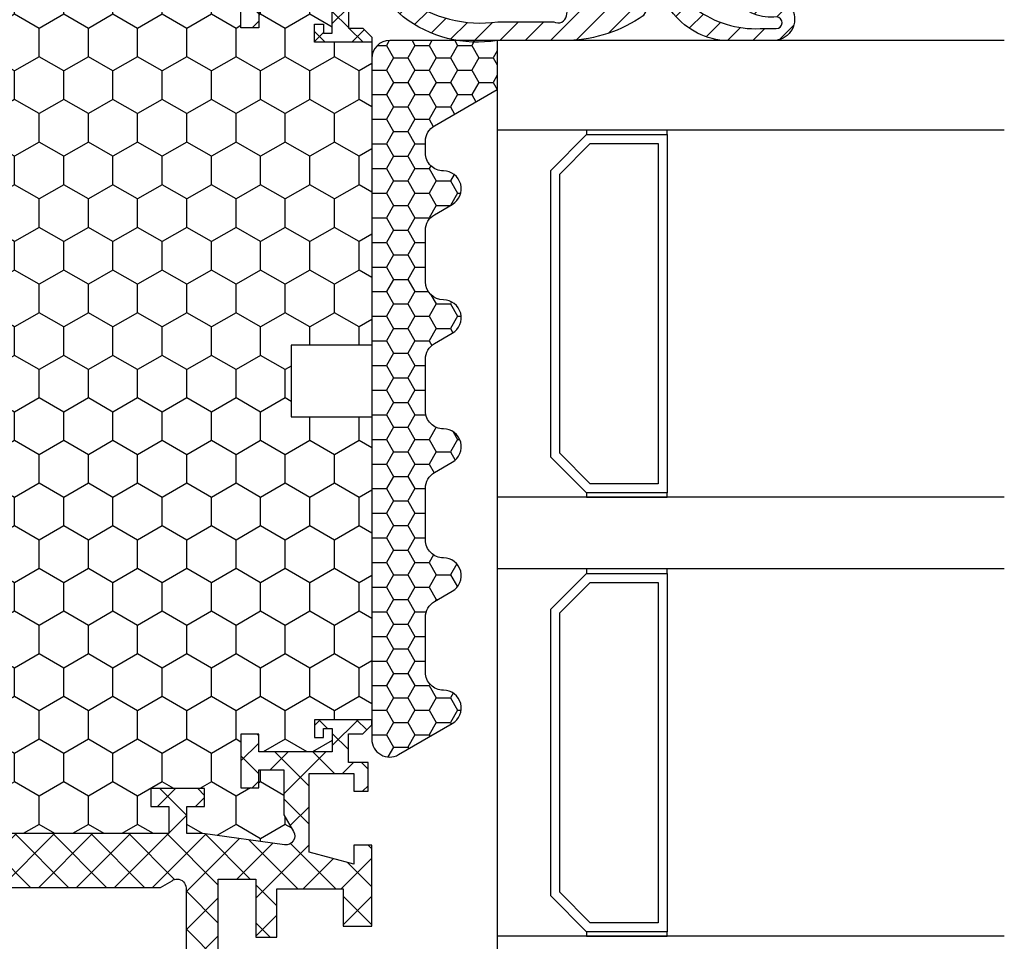
# Model space of a CAD drawing. Extents: x 0 to 3220, y -6496 to 594.
# Drawn here: x 311 to 366, y -1585 to -1534 of the extents above; entities that cross this region are included whole.
import ezdxf
from ezdxf.enums import TextEntityAlignment as Align

# ---------------------------------------------------------------- set-up
doc = ezdxf.new("R2010")
doc.units = 0
doc.layers.get('0').update_dxf_attribs({"linetype": 'CONTINUOUS'})
for name, color, linetype in [('a4pursom1', 7, 'CONTINUOUS'), ('A4PURSOM2', 3, 'CONTINUOUS'), ('LAYER01', 7, 'CONTINUOUS'), ('Profiilinumerot', 7, 'CONTINUOUS'), ('Täyttö katkot', 2, 'CONTINUOUS'), ('Täyttö tiivisteet', 3, 'CONTINUOUS')]:
    doc.layers.add(name, color=color, linetype=linetype)
doc.styles.add('Profiilinumerot', font='arial.ttf', dxfattribs={"height": 2.5})
pattern_1 = [(45, (0, 0), (-1.060660171779821, 1.060660171779821), []), (135, (0, 0), (-1.060660171779821, -1.060660171779821), [])]

# ---------------------------------------------------------------- blocks, each defined once
blk = doc.blocks.new('JT90BLOCK1')
at = {"layer": 'Täyttö katkot'}
h = blk.add_hatch(dxfattribs=at)
h.set_pattern_fill('_USER', color=2, scale=1.5, angle=45, style=0, double=1, pattern_type=0)
h.set_pattern_definition(pattern_1)
edge = h.paths.add_edge_path()
edge.add_line((11.03730141831147, 15.54517709580659), (11.03730141831147, 14.54517709580625))
edge.add_line((11.03730141831147, 14.54517709580625), (9.522432528716308, 14.54517709580625))
edge.add_line((9.522432528716308, 14.54517709580625), (9.522432528716308, 24.7069178985588))
edge.add_line((9.522432528716308, 24.7069178985588), (11.03730141831147, 24.7069178985588))
edge.add_line((11.03730141831147, 24.7069178985588), (11.03730141831147, 23.70691789855857))
edge.add_line((11.03730141831147, 23.70691789855857), (12.03730141831102, 23.70691789855857))
edge.add_line((12.03730141831102, 23.70691789855857), (12.03730141831102, 26.70691789855778))
edge.add_line((12.03730141831102, 26.70691789855778), (11.03730141831147, 26.70691789855778))
edge.add_line((11.03730141831147, 26.70691789855778), (11.03730141831147, 25.70691789855834))
edge.add_line((11.03730141831147, 25.70691789855834), (9.522432528716308, 25.70691789855834))
edge.add_line((9.522432528716308, 25.70691789855834), (9.522432528716308, 26.61137610056198))
edge.add_line((9.522432528716308, 26.61137610056198), (8.902751027657587, 31.17806118103704))
edge.add_arc((9.398210280341559, 31.24529308514394), 0.4999999999999998, 59.999999999998124, 187.7276156681054, ccw=False)
edge.add_line((9.648210280341573, 31.67830578703615), (10.57675919169196, 31.14220782311224))
edge.add_line((10.57675919169196, 31.14220782311224), (13.085840352069, 31.14220782311224))
edge.add_line((13.085840352069, 31.14220782311224), (13.085840352069, 29.74042436443085))
edge.add_line((13.085840352069, 29.74042436443085), (12.08584035206877, 29.74042436443085))
edge.add_line((12.08584035206877, 29.74042436443085), (12.08584035206877, 28.74042436443051))
edge.add_line((12.08584035206877, 28.74042436443051), (15.08584035206877, 28.74042436443051))
edge.add_line((15.08584035206877, 28.74042436443051), (15.08584035206877, 29.74042436443085))
edge.add_line((15.08584035206877, 29.74042436443085), (14.08584035206877, 29.74042436443085))
edge.add_line((14.08584035206877, 29.74042436443085), (14.08584035206763, 33.84242094840795))
edge.add_line((14.08584035206763, 33.84242094840795), (15.38584035206804, 33.84242094840943))
edge.add_line((15.38584035206804, 33.84242094840943), (15.38584035206804, 33.34242094840943))
edge.add_line((15.38584035206804, 33.34242094840943), (14.88584035206736, 33.34242094840943))
edge.add_line((14.88584035206736, 33.34242094840943), (14.88584035206736, 32.84242094840977))
edge.add_line((14.88584035206736, 32.84242094840977), (15.88584035206782, 32.84242094840977))
edge.add_line((15.88584035206782, 32.84242094840977), (15.88584035206782, 36.04529325402677))
edge.add_line((15.88584035206782, 36.04529325402677), (15.60299763959301, 36.04529325402677))
edge.add_line((15.60299763959301, 36.04529325402677), (15.10041302213153, 35.54270863656791))
edge.add_line((15.10041302213153, 35.54270863656791), (15.1004130221297, 34.74506093759027))
edge.add_line((15.1004130221297, 34.74506093759027), (13.50041302213072, 34.74506093759163))
edge.add_line((13.50041302213072, 34.74506093759163), (13.50041302213072, 35.84529325402809))
edge.add_line((13.50041302213072, 35.84529325402809), (11.88584035206827, 35.84529325402809))
edge.add_line((11.88584035206827, 35.84529325402809), (11.88584035206827, 35.04529325402814))
edge.add_line((11.88584035206827, 35.04529325402814), (12.8858403520685, 35.04529325402814))
edge.add_line((12.8858403520685, 35.04529325402814), (12.8858403520685, 32.54529325402598))
edge.add_line((12.8858403520685, 32.54529325402598), (8.495068258576339, 32.54529325402598))
edge.add_line((8.495068258576339, 32.54529325402598), (7.82519527750037, 35.04529325402552))
edge.add_line((7.82519527750037, 35.04529325402552), (8.885840352067135, 35.04529325402552))
edge.add_line((8.885840352067135, 35.04529325402552), (8.885840352068918, 36.04529325402577))
edge.add_line((8.885840352068918, 36.04529325402577), (4.350413022130624, 36.04529325402662))
edge.add_line((4.350413022130624, 36.04529325402662), (4.350413022130624, 34.44529325402607))
edge.add_line((4.350413022130624, 34.44529325402607), (6.450413022130206, 34.44529325402592))
edge.add_line((6.450413022130206, 34.44529325402592), (6.450413022130967, 30.74529325402702))
edge.add_line((6.450413022130967, 30.74529325402702), (3.741675697315372, 30.74529325402371))
edge.add_line((3.741675697315372, 30.74529325402371), (3.74167569731992, 29.56877782557459))
edge.add_line((3.74167569731992, 29.56877782557459), (6.985427329936101, 29.56877794663626))
edge.add_line((6.985427329936101, 29.56877794663626), (6.985427329936101, 27.47017709580655))
edge.add_line((6.985427329936101, 27.47017709580655), (1.967040284946506, 27.47017709580655))
edge.add_line((1.967040284946506, 27.47017709580655), (0.3307326484807618, 28.0903541916133))
edge.add_line((0.3307326484807618, 28.0903541916133), (0, 28.0903541916133))
edge.add_line((0, 28.0903541916133), (0, 26.57017706449676))
edge.add_line((0, 26.57017706449676), (0.3400509662635613, 24.58144228217327))
edge.add_line((0.3400509662635613, 24.58144228217327), (0.6369678553774065, 24.58144228217327))
edge.add_line((0.6369678553774065, 24.58144228217327), (2.522734405267556, 25.67017706741569))
edge.add_line((2.522734405267556, 25.67017706741569), (6.485427329935419, 25.67017706741592))
edge.add_arc((6.485427329935419, 25.17017706741592), 0.5, 360, 450, ccw=False)
edge.add_arc((6.485427329935291, 25.17017706741479), 0.5000000000001279, 325.6067348580523, 360.0000000001299, ccw=False)
edge.add_line((6.898017280874001, 24.88774206182143), (6.522432528716308, 24.23721018853553))
edge.add_line((6.522432528716308, 24.23721018853553), (6.522432528716308, 3.853144003077659))
edge.add_line((6.522432528716308, 3.853144003077659), (6.898017280874001, 3.20261212979176))
edge.add_arc((6.485427329935348, 2.920177124198418), 0.5000000000000712, 359.9999999998681, 394.39326514194977, ccw=False)
edge.add_arc((6.485427329935419, 2.920177124197266), 0.5, 270, 360.00000000000006, ccw=False)
edge.add_line((6.485427329935419, 2.420177124197266), (2.522734405267556, 2.420177124197494))
edge.add_line((2.522734405267556, 2.420177124197494), (0.6369678553774065, 3.508911909439917))
edge.add_line((0.6369678553774065, 3.508911909439917), (0.3400509662635613, 3.508911909439917))
edge.add_line((0.3400509662635613, 3.508911909439917), (0, 1.520177127116426))
edge.add_line((0, 1.520177127116426), (0, -1.13686837721616e-13))
edge.add_line((0, -1.13686837721616e-13), (0.3307326484807618, -1.13686837721616e-13))
edge.add_line((0.3307326484807618, -1.13686837721616e-13), (1.967040284946506, 0.620177095806639))
edge.add_line((1.967040284946506, 0.620177095806639), (6.985427329936101, 0.620177095806639))
edge.add_line((6.985427329936101, 0.620177095806639), (6.985427329936101, -1.478423755023073))
edge.add_line((6.985427329936101, -1.478423755023073), (3.74167569731992, -1.478423633961406))
edge.add_line((3.74167569731992, -1.478423633961406), (3.741675697315372, -2.65493906241052))
edge.add_line((3.741675697315372, -2.65493906241052), (6.450413022130967, -2.654939062413832))
edge.add_line((6.450413022130967, -2.654939062413832), (6.450413022130206, -6.354939062412734))
edge.add_line((6.450413022130206, -6.354939062412734), (4.350413022130624, -6.354939062412882))
edge.add_line((4.350413022130624, -6.354939062412882), (4.350413022130624, -7.954939062413432))
edge.add_line((4.350413022130624, -7.954939062413432), (8.885840352068918, -7.954939062412586))
edge.add_line((8.885840352068918, -7.954939062412586), (8.885840352067135, -6.954939062412336))
edge.add_line((8.885840352067135, -6.954939062412336), (7.82519527750037, -6.954939062412336))
edge.add_line((7.82519527750037, -6.954939062412336), (8.495068258576339, -4.454939062412791))
edge.add_line((8.495068258576339, -4.454939062412791), (12.8858403520685, -4.454939062412791))
edge.add_line((12.8858403520685, -4.454939062412791), (12.8858403520685, -6.954939062414951))
edge.add_line((12.8858403520685, -6.954939062414951), (11.88584035206827, -6.954939062414951))
edge.add_line((11.88584035206827, -6.954939062414951), (11.88584035206827, -7.754939062414905))
edge.add_line((11.88584035206827, -7.754939062414905), (13.50041302213072, -7.754939062414905))
edge.add_line((13.50041302213072, -7.754939062414905), (13.50041302213072, -6.654706745978444))
edge.add_line((13.50041302213072, -6.654706745978444), (15.1004130221297, -6.65470674597708))
edge.add_line((15.1004130221297, -6.65470674597708), (15.10041302213153, -7.452354444954722))
edge.add_line((15.10041302213153, -7.452354444954722), (15.60299763959301, -7.954939062413587))
edge.add_line((15.60299763959301, -7.954939062413587), (15.88584035206782, -7.954939062413587))
edge.add_line((15.88584035206782, -7.954939062413587), (15.88584035206782, -4.75206675679658))
edge.add_line((15.88584035206782, -4.75206675679658), (14.88584035206736, -4.75206675679658))
edge.add_line((14.88584035206736, -4.75206675679658), (14.88584035206736, -5.252066756796239))
edge.add_line((14.88584035206736, -5.252066756796239), (15.38584035206804, -5.252066756796239))
edge.add_line((15.38584035206804, -5.252066756796239), (15.38584035206804, -5.752066756796239))
edge.add_line((15.38584035206804, -5.752066756796239), (14.08584035206763, -5.752066756794761))
edge.add_line((14.08584035206763, -5.752066756794761), (14.08584035206877, -1.650070172817664))
edge.add_line((14.08584035206877, -1.650070172817664), (15.08584035206877, -1.650070172817664))
edge.add_line((15.08584035206877, -1.650070172817664), (15.08584035206877, -0.6500701728173226))
edge.add_line((15.08584035206877, -0.6500701728173226), (12.08584035206877, -0.6500701728173226))
edge.add_line((12.08584035206877, -0.6500701728173226), (12.08584035206877, -1.650070172817664))
edge.add_line((12.08584035206877, -1.650070172817664), (13.085840352069, -1.650070172817664))
edge.add_line((13.085840352069, -1.650070172817664), (13.085840352069, -3.051853631499057))
edge.add_line((13.085840352069, -3.051853631499057), (10.57675919169196, -3.051853631499057))
edge.add_line((10.57675919169196, -3.051853631499057), (9.648210280341573, -3.587951595422851))
edge.add_arc((9.398210280341559, -3.15493889353064), 0.5, 172.2723843318947, 300.0000000000019, ccw=False)
edge.add_line((8.902751027657587, -3.087706989423737), (9.522432528716308, 1.478978091051204))
edge.add_line((9.522432528716308, 1.478978091051204), (9.522432528716308, 2.383436293054842))
edge.add_line((9.522432528716308, 2.383436293054842), (11.03730141831147, 2.383436293054842))
edge.add_line((11.03730141831147, 2.383436293054842), (11.03730141831147, 1.383436293055411))
edge.add_line((11.03730141831147, 1.383436293055411), (12.03730141831102, 1.383436293055411))
edge.add_line((12.03730141831102, 1.383436293055411), (12.03730141831102, 4.383436293054615))
edge.add_line((12.03730141831102, 4.383436293054615), (11.03730141831147, 4.383436293054615))
edge.add_line((11.03730141831147, 4.383436293054615), (11.03730141831147, 3.383436293054388))
edge.add_line((11.03730141831147, 3.383436293054388), (9.522432528716308, 3.383436293054388))
edge.add_line((9.522432528716308, 3.383436293054388), (9.522432528716308, 13.54517709580693))
edge.add_line((9.522432528716308, 13.54517709580693), (11.03730141831147, 13.54517709580693))
edge.add_line((11.03730141831147, 13.54517709580693), (11.03730141831147, 12.54517709580659))
edge.add_line((11.03730141831147, 12.54517709580659), (12.03730141831102, 12.54517709580659))
edge.add_line((12.03730141831102, 12.54517709580659), (12.03730141831102, 15.54517709580659))
edge.add_line((12.03730141831102, 15.54517709580659), (11.03730141831147, 15.54517709580659))
h = blk.add_hatch(dxfattribs=at)
h.set_pattern_fill('HONEY', color=2, scale=0.5, style=0, double=1)
h.set_pattern_definition([(0, (0, 0), (2.38125, 1.3748153225), [1.5875, -3.175]), (120, (0, 0), (-2.381249994797095, 1.374815331511695), [1.5875, -3.174999999999999]), (59.99999999999999, (0, 0), (5.202904551637744e-09, 2.749630654011694), [-3.175, 1.5875])])
edge = h.paths.add_edge_path()
edge.add_line((60.07756747128337, 24.7069178985588), (58.56269858168821, 24.7069178985588))
edge.add_line((58.56269858168821, 24.7069178985588), (58.56269858168821, 23.70691789855857))
edge.add_line((58.56269858168821, 23.70691789855857), (57.56269858168866, 23.70691789855857))
edge.add_line((57.56269858168866, 23.70691789855857), (57.56269858168866, 26.70691789855778))
edge.add_line((57.56269858168866, 26.70691789855778), (58.56269858168821, 26.70691789855778))
edge.add_line((58.56269858168821, 26.70691789855778), (58.56269858168821, 25.70691789855834))
edge.add_line((58.56269858168821, 25.70691789855834), (60.07756747128337, 25.70691789855834))
edge.add_line((60.07756747128337, 25.70691789855834), (60.07756747128337, 26.61137610056198))
edge.add_line((60.07756747128337, 26.61137610056198), (60.6972489723421, 31.1780611810371))
edge.add_arc((60.20178971965812, 31.24529308514393), 0.5000000000000043, 352.2723843319028, 480.0000000000009)
edge.add_line((59.95178971965811, 31.67830578703615), (59.02324080830772, 31.14220782311224))
edge.add_line((59.02324080830772, 31.14220782311224), (56.51415964793068, 31.14220782311224))
edge.add_line((56.51415964793068, 31.14220782311224), (56.51415964793068, 29.74042436443085))
edge.add_line((56.51415964793068, 29.74042436443085), (57.51415964793091, 29.74042436443085))
edge.add_line((57.51415964793091, 29.74042436443085), (57.51415964793091, 28.74042436443051))
edge.add_line((57.51415964793091, 28.74042436443051), (54.51415964793091, 28.74042436443051))
edge.add_line((54.51415964793091, 28.74042436443051), (54.51415964793091, 29.74042436443085))
edge.add_line((54.51415964793091, 29.74042436443085), (55.51415964793091, 29.74042436443085))
edge.add_line((55.51415964793091, 29.74042436443085), (55.51415964793205, 33.84242094840795))
edge.add_line((55.51415964793205, 33.84242094840795), (54.21415964793164, 33.84242094840943))
edge.add_line((54.21415964793164, 33.84242094840943), (54.21415964793164, 33.34242094840943))
edge.add_line((54.21415964793164, 33.34242094840943), (54.71415964793232, 33.34242094840943))
edge.add_line((54.71415964793232, 33.34242094840943), (54.71415964793232, 32.84242094840977))
edge.add_line((54.71415964793232, 32.84242094840977), (53.71415964793187, 32.84242094840977))
edge.add_line((53.71415964793187, 32.84242094840977), (53.71415964793187, 36.04529325402735))
edge.add_line((53.71415964793187, 36.04529325402735), (36.79958697786947, 36.04529325402711))
edge.add_line((36.79958697786947, 36.04529325402711), (36.79958697786947, 35.54529325402724))
edge.add_line((36.79958697786947, 35.54529325402724), (36.79958697786947, 31.54529325402708))
edge.add_line((36.79958697786947, 31.54529325402708), (36.29958697786932, 31.54529325402712))
edge.add_line((36.29958697786932, 31.54529325402712), (33.29958697787045, 31.54529325402735))
edge.add_line((33.29958697787045, 31.54529325402735), (32.79958697787034, 31.54529325402739))
edge.add_line((32.79958697787034, 31.54529325402739), (32.7995869778706, 35.54529325402697))
edge.add_line((32.7995869778706, 35.54529325402697), (32.79958697787064, 36.04529325402689))
edge.add_line((32.79958697787064, 36.04529325402689), (15.88584035206782, 36.04529325402689))
edge.add_line((15.88584035206782, 36.04529325402689), (15.88584035206782, 32.84242094840988))
edge.add_line((15.88584035206782, 32.84242094840988), (14.88584035206736, 32.84242094840988))
edge.add_line((14.88584035206736, 32.84242094840988), (14.88584035206736, 33.34242094840954))
edge.add_line((14.88584035206736, 33.34242094840954), (15.38584035206804, 33.34242094840954))
edge.add_line((15.38584035206804, 33.34242094840954), (15.38584035206804, 33.84242094840954))
edge.add_line((15.38584035206804, 33.84242094840954), (14.08584035206764, 33.84242094840806))
edge.add_line((14.08584035206764, 33.84242094840806), (14.08584035206877, 29.74042436443096))
edge.add_line((14.08584035206877, 29.74042436443096), (15.08584035206877, 29.74042436443096))
edge.add_line((15.08584035206877, 29.74042436443096), (15.08584035206877, 28.74042436443062))
edge.add_line((15.08584035206877, 28.74042436443062), (12.08584035206877, 28.74042436443062))
edge.add_line((12.08584035206877, 28.74042436443062), (12.08584035206877, 29.74042436443096))
edge.add_line((12.08584035206877, 29.74042436443096), (13.085840352069, 29.74042436443096))
edge.add_line((13.085840352069, 29.74042436443096), (13.085840352069, 31.14220782311236))
edge.add_line((13.085840352069, 31.14220782311236), (10.57675919169196, 31.14220782311236))
edge.add_line((10.57675919169196, 31.14220782311236), (9.64821028034157, 31.67830578703627))
edge.add_arc((9.398210280341562, 31.24529308514405), 0.4999999999999984, 59.99999999999896, 187.7276156680977)
edge.add_line((8.902751027657583, 31.17806118103722), (9.522432528716312, 26.61137610056211))
edge.add_line((9.522432528716312, 26.61137610056211), (9.522432528716315, 25.70691789855846))
edge.add_line((9.522432528716315, 25.70691789855846), (11.03730141831147, 25.70691789855846))
edge.add_line((11.03730141831147, 25.70691789855846), (11.03730141831147, 26.70691789855789))
edge.add_line((11.03730141831147, 26.70691789855789), (12.03730141831102, 26.70691789855789))
edge.add_line((12.03730141831102, 26.70691789855789), (12.03730141831102, 23.70691789855869))
edge.add_line((12.03730141831102, 23.70691789855869), (11.03730141831147, 23.70691789855869))
edge.add_line((11.03730141831147, 23.70691789855869), (11.03730141831147, 24.70691789855891))
edge.add_line((11.03730141831147, 24.70691789855891), (9.522432528716308, 24.70691789855891))
edge.add_line((9.522432528716308, 24.70691789855891), (9.522432528716308, 14.54517709580637))
edge.add_line((9.522432528716308, 14.54517709580637), (11.03730141831148, 14.54517709580637))
edge.add_line((11.03730141831148, 14.54517709580637), (11.03730141831147, 15.54517709580671))
edge.add_line((11.03730141831147, 15.54517709580671), (12.03730141831101, 15.54517709580671))
edge.add_line((12.03730141831101, 15.54517709580671), (12.03730141831101, 12.54517709580671))
edge.add_line((12.03730141831101, 12.54517709580671), (11.03730141831147, 12.54517709580671))
edge.add_line((11.03730141831147, 12.54517709580671), (11.03730141831147, 13.54517709580705))
edge.add_line((11.03730141831147, 13.54517709580705), (9.522432528716308, 13.54517709580705))
edge.add_line((9.522432528716308, 13.54517709580705), (9.522432528716308, 3.383436293054499))
edge.add_line((9.522432528716308, 3.383436293054499), (11.03730141831147, 3.383436293054501))
edge.add_line((11.03730141831147, 3.383436293054501), (11.03730141831147, 4.383436293054727))
edge.add_line((11.03730141831147, 4.383436293054727), (12.03730141831102, 4.383436293054729))
edge.add_line((12.03730141831102, 4.383436293054729), (12.03730141831102, 1.383436293055524))
edge.add_line((12.03730141831102, 1.383436293055524), (11.03730141831147, 1.383436293055528))
edge.add_line((11.03730141831147, 1.383436293055528), (11.03730141831148, 2.383436293054956))
edge.add_line((11.03730141831148, 2.383436293054956), (9.522432528716308, 2.383436293054952))
edge.add_line((9.522432528716308, 2.383436293054952), (9.522432528716308, 1.478978091051264))
edge.add_line((9.522432528716308, 1.478978091051264), (8.90275102765758, -3.087706989423683))
edge.add_arc((9.39821028034156, -3.154938893530523), 0.5, 172.272384331902, 299.9999999999956)
edge.add_line((9.648210280341527, -3.587951595422762), (10.57675919169196, -3.051853631498943))
edge.add_line((10.57675919169196, -3.051853631498943), (13.085840352069, -3.051853631498947))
edge.add_line((13.085840352069, -3.051853631498947), (13.085840352069, -1.65007017281755))
edge.add_line((13.085840352069, -1.65007017281755), (12.08584035206877, -1.65007017281755))
edge.add_line((12.08584035206877, -1.65007017281755), (12.08584035206877, -0.6500701728172089))
edge.add_line((12.08584035206877, -0.6500701728172089), (15.08584035206877, -0.6500701728172089))
edge.add_line((15.08584035206877, -0.6500701728172089), (15.08584035206877, -1.65007017281755))
edge.add_line((15.08584035206877, -1.65007017281755), (14.08584035206877, -1.65007017281755))
edge.add_line((14.08584035206877, -1.65007017281755), (14.08584035206764, -5.752066756794648))
edge.add_line((14.08584035206764, -5.752066756794648), (15.38584035206804, -5.752066756796125))
edge.add_line((15.38584035206804, -5.752066756796125), (15.38584035206804, -5.252066756796125))
edge.add_line((15.38584035206804, -5.252066756796125), (14.88584035206736, -5.252066756796129))
edge.add_line((14.88584035206736, -5.252066756796129), (14.88584035206736, -4.752066756796467))
edge.add_line((14.88584035206736, -4.752066756796467), (15.88584035206782, -4.752066756796467))
edge.add_line((15.88584035206782, -4.752066756796467), (15.88584035206782, -7.954939062413132))
edge.add_line((15.88584035206782, -7.954939062413132), (32.29958697787072, -7.954939062413132))
edge.add_line((32.29958697787072, -7.954939062413132), (32.79958697787064, -7.954939062413132))
edge.add_line((32.79958697787064, -7.954939062413132), (32.79958697787034, -3.454939062413624))
edge.add_line((32.79958697787034, -3.454939062413624), (33.29958697787045, -3.454939062413583))
edge.add_line((33.29958697787045, -3.454939062413583), (36.29958697786932, -3.454939062413359))
edge.add_line((36.29958697786932, -3.454939062413359), (36.79958697786947, -3.454939062413322))
edge.add_line((36.79958697786947, -3.454939062413322), (36.79958697786947, -7.954939062413352))
edge.add_line((36.79958697786947, -7.954939062413352), (37.29958697786935, -7.954939062413359))
edge.add_line((37.29958697786935, -7.954939062413359), (53.71415964793187, -7.954939062413587))
edge.add_line((53.71415964793187, -7.954939062413587), (53.71415964793187, -4.75206675679658))
edge.add_line((53.71415964793187, -4.75206675679658), (54.71415964793232, -4.75206675679658))
edge.add_line((54.71415964793232, -4.75206675679658), (54.71415964793232, -5.252066756796243))
edge.add_line((54.71415964793232, -5.252066756796243), (54.21415964793164, -5.252066756796239))
edge.add_line((54.21415964793164, -5.252066756796239), (54.21415964793164, -5.752066756796239))
edge.add_line((54.21415964793164, -5.752066756796239), (55.51415964793205, -5.752066756794765))
edge.add_line((55.51415964793205, -5.752066756794765), (55.51415964793091, -1.650070172817664))
edge.add_line((55.51415964793091, -1.650070172817664), (54.51415964793091, -1.650070172817664))
edge.add_line((54.51415964793091, -1.650070172817664), (54.51415964793091, -0.6500701728173226))
edge.add_line((54.51415964793091, -0.6500701728173226), (57.51415964793091, -0.6500701728173226))
edge.add_line((57.51415964793091, -0.6500701728173226), (57.51415964793091, -1.650070172817664))
edge.add_line((57.51415964793091, -1.650070172817664), (56.51415964793068, -1.650070172817667))
edge.add_line((56.51415964793068, -1.650070172817667), (56.51415964793068, -3.051853631499057))
edge.add_line((56.51415964793068, -3.051853631499057), (59.02324080830772, -3.051853631499057))
edge.add_line((59.02324080830772, -3.051853631499057), (59.95178971965815, -3.587951595422879))
edge.add_arc((60.20178971965812, -3.15493889353064), 0.4999999999999998, 240.0000000000047, 367.7276156680983)
edge.add_line((60.69724897234209, -3.087706989423797), (60.07756747128337, 1.478978091051172))
edge.add_line((60.07756747128337, 1.478978091051172), (60.07756747128337, 2.383436293054842))
edge.add_line((60.07756747128337, 2.383436293054842), (58.56269858168821, 2.383436293054842))
edge.add_line((58.56269858168821, 2.383436293054842), (58.56269858168821, 1.383436293055414))
edge.add_line((58.56269858168821, 1.383436293055414), (57.56269858168866, 1.383436293055414))
edge.add_line((57.56269858168866, 1.383436293055414), (57.56269858168866, 4.383436293054615))
edge.add_line((57.56269858168866, 4.383436293054615), (58.56269858168821, 4.383436293054613))
edge.add_line((58.56269858168821, 4.383436293054613), (58.56269858168821, 3.383436293054388))
edge.add_line((58.56269858168821, 3.383436293054388), (60.07756747128337, 3.383436293054388))
edge.add_line((60.07756747128337, 3.383436293054388), (60.07756747128337, 13.54517709580693))
edge.add_line((60.07756747128337, 13.54517709580693), (58.56269858168821, 13.54517709580693))
edge.add_line((58.56269858168821, 13.54517709580693), (58.56269858168821, 12.54517709580659))
edge.add_line((58.56269858168821, 12.54517709580659), (57.56269858168866, 12.54517709580659))
edge.add_line((57.56269858168866, 12.54517709580659), (57.56269858168866, 15.54517709580659))
edge.add_line((57.56269858168866, 15.54517709580659), (58.56269858168821, 15.54517709580659))
edge.add_line((58.56269858168821, 15.54517709580659), (58.56269858168821, 14.54517709580625))
edge.add_line((58.56269858168821, 14.54517709580625), (60.07756747128337, 14.54517709580625))
edge.add_line((60.07756747128337, 14.54517709580625), (60.07756747128337, 24.7069178985588))
h = blk.add_hatch(dxfattribs=at)
h.set_pattern_fill('_USER', color=2, scale=1.5, angle=45, style=0, double=1, pattern_type=0)
h.set_pattern_definition(pattern_1)
edge = h.paths.add_edge_path()
edge.add_line((58.56269858168821, 15.54517709580659), (58.56269858168821, 14.54517709580625))
edge.add_line((58.56269858168821, 14.54517709580625), (60.07756747128337, 14.54517709580625))
edge.add_line((60.07756747128337, 14.54517709580625), (60.07756747128337, 24.7069178985588))
edge.add_line((60.07756747128337, 24.7069178985588), (58.56269858168821, 24.7069178985588))
edge.add_line((58.56269858168821, 24.7069178985588), (58.56269858168821, 23.70691789855857))
edge.add_line((58.56269858168821, 23.70691789855857), (57.56269858168866, 23.70691789855857))
edge.add_line((57.56269858168866, 23.70691789855857), (57.56269858168866, 26.70691789855778))
edge.add_line((57.56269858168866, 26.70691789855778), (58.56269858168821, 26.70691789855778))
edge.add_line((58.56269858168821, 26.70691789855778), (58.56269858168821, 25.70691789855834))
edge.add_line((58.56269858168821, 25.70691789855834), (60.07756747128337, 25.70691789855834))
edge.add_line((60.07756747128337, 25.70691789855834), (60.07756747128337, 26.61137610056198))
edge.add_line((60.07756747128337, 26.61137610056198), (60.69724897234209, 31.17806118103704))
edge.add_arc((60.20178971965812, 31.24529308514394), 0.4999999999999998, 352.2723843318946, 480.0000000000019)
edge.add_line((59.95178971965811, 31.67830578703615), (59.02324080830772, 31.14220782311224))
edge.add_line((59.02324080830772, 31.14220782311224), (56.51415964793068, 31.14220782311224))
edge.add_line((56.51415964793068, 31.14220782311224), (56.51415964793068, 29.74042436443085))
edge.add_line((56.51415964793068, 29.74042436443085), (57.51415964793091, 29.74042436443085))
edge.add_line((57.51415964793091, 29.74042436443085), (57.51415964793091, 28.74042436443051))
edge.add_line((57.51415964793091, 28.74042436443051), (54.51415964793091, 28.74042436443051))
edge.add_line((54.51415964793091, 28.74042436443051), (54.51415964793091, 29.74042436443085))
edge.add_line((54.51415964793091, 29.74042436443085), (55.51415964793091, 29.74042436443085))
edge.add_line((55.51415964793091, 29.74042436443085), (55.51415964793205, 33.84242094840795))
edge.add_line((55.51415964793205, 33.84242094840795), (54.21415964793164, 33.84242094840943))
edge.add_line((54.21415964793164, 33.84242094840943), (54.21415964793164, 33.34242094840943))
edge.add_line((54.21415964793164, 33.34242094840943), (54.71415964793232, 33.34242094840943))
edge.add_line((54.71415964793232, 33.34242094840943), (54.71415964793232, 32.84242094840977))
edge.add_line((54.71415964793232, 32.84242094840977), (53.71415964793187, 32.84242094840977))
edge.add_line((53.71415964793187, 32.84242094840977), (53.71415964793187, 36.04529325402677))
edge.add_line((53.71415964793187, 36.04529325402677), (53.99700236040667, 36.04529325402677))
edge.add_line((53.99700236040667, 36.04529325402677), (54.49958697786815, 35.54270863656791))
edge.add_line((54.49958697786815, 35.54270863656791), (54.49958697786998, 34.74506093759027))
edge.add_line((54.49958697786998, 34.74506093759027), (56.09958697786897, 34.74506093759163))
edge.add_line((56.09958697786897, 34.74506093759163), (56.09958697786897, 35.84529325402809))
edge.add_line((56.09958697786897, 35.84529325402809), (57.71415964793141, 35.84529325402809))
edge.add_line((57.71415964793141, 35.84529325402809), (57.71415964793141, 35.04529325402814))
edge.add_line((57.71415964793141, 35.04529325402814), (56.71415964793118, 35.04529325402814))
edge.add_line((56.71415964793118, 35.04529325402814), (56.71415964793118, 32.54529325402598))
edge.add_line((56.71415964793118, 32.54529325402598), (61.10493174142334, 32.54529325402598))
edge.add_line((61.10493174142334, 32.54529325402598), (61.77480472249931, 35.04529325402552))
edge.add_line((61.77480472249931, 35.04529325402552), (60.71415964793255, 35.04529325402552))
edge.add_line((60.71415964793255, 35.04529325402552), (60.71415964793076, 36.04529325402577))
edge.add_line((60.71415964793076, 36.04529325402577), (65.24958697786906, 36.04529325402662))
edge.add_line((65.24958697786906, 36.04529325402662), (65.24958697786906, 34.44529325402607))
edge.add_line((65.24958697786906, 34.44529325402607), (63.14958697786948, 34.44529325402592))
edge.add_line((63.14958697786948, 34.44529325402592), (63.14958697786872, 30.74529325402702))
edge.add_line((63.14958697786872, 30.74529325402702), (65.85832430268431, 30.74529325402371))
edge.add_line((65.85832430268431, 30.74529325402371), (65.85832430267976, 29.56877782557459))
edge.add_line((65.85832430267976, 29.56877782557459), (62.61457267006358, 29.56877794663626))
edge.add_line((62.61457267006358, 29.56877794663626), (62.61457267006358, 27.47017709580655))
edge.add_line((62.61457267006358, 27.47017709580655), (67.63295971505318, 27.47017709580655))
edge.add_line((67.63295971505318, 27.47017709580655), (69.26926735151892, 28.0903541916133))
edge.add_line((69.26926735151892, 28.0903541916133), (69.59999999999968, 28.0903541916133))
edge.add_line((69.59999999999968, 28.0903541916133), (69.59999999999968, 26.57017706449676))
edge.add_line((69.59999999999968, 26.57017706449676), (69.25994903373612, 24.58144228217327))
edge.add_line((69.25994903373612, 24.58144228217327), (68.96303214462228, 24.58144228217327))
edge.add_line((68.96303214462228, 24.58144228217327), (67.07726559473213, 25.67017706741569))
edge.add_line((67.07726559473213, 25.67017706741569), (63.11457267006426, 25.67017706741592))
edge.add_arc((63.11457267006426, 25.17017706741592), 0.5, 90, 180)
edge.add_arc((63.11457267006439, 25.17017706741479), 0.5000000000001279, 179.9999999998701, 214.3932651419477)
edge.add_line((62.70198271912568, 24.88774206182143), (63.07756747128337, 24.23721018853553))
edge.add_line((63.07756747128337, 24.23721018853553), (63.07756747128337, 3.853144003077659))
edge.add_line((63.07756747128337, 3.853144003077659), (62.70198271912568, 3.20261212979176))
edge.add_arc((63.11457267006433, 2.920177124198418), 0.5000000000000712, 145.6067348580503, 180.0000000001319)
edge.add_arc((63.11457267006426, 2.920177124197266), 0.5, 179.9999999999999, 270)
edge.add_line((63.11457267006426, 2.420177124197266), (67.07726559473213, 2.420177124197494))
edge.add_line((67.07726559473213, 2.420177124197494), (68.96303214462228, 3.508911909439917))
edge.add_line((68.96303214462228, 3.508911909439917), (69.25994903373612, 3.508911909439917))
edge.add_line((69.25994903373612, 3.508911909439917), (69.59999999999968, 1.520177127116426))
edge.add_line((69.59999999999968, 1.520177127116426), (69.59999999999968, -1.13686837721616e-13))
edge.add_line((69.59999999999968, -1.13686837721616e-13), (69.26926735151892, -1.13686837721616e-13))
edge.add_line((69.26926735151892, -1.13686837721616e-13), (67.63295971505318, 0.620177095806639))
edge.add_line((67.63295971505318, 0.620177095806639), (62.61457267006358, 0.620177095806639))
edge.add_line((62.61457267006358, 0.620177095806639), (62.61457267006358, -1.478423755023073))
edge.add_line((62.61457267006358, -1.478423755023073), (65.85832430267976, -1.478423633961406))
edge.add_line((65.85832430267976, -1.478423633961406), (65.85832430268431, -2.65493906241052))
edge.add_line((65.85832430268431, -2.65493906241052), (63.14958697786872, -2.654939062413832))
edge.add_line((63.14958697786872, -2.654939062413832), (63.14958697786948, -6.354939062412734))
edge.add_line((63.14958697786948, -6.354939062412734), (65.24958697786906, -6.354939062412882))
edge.add_line((65.24958697786906, -6.354939062412882), (65.24958697786906, -7.954939062413432))
edge.add_line((65.24958697786906, -7.954939062413432), (60.71415964793076, -7.954939062412586))
edge.add_line((60.71415964793076, -7.954939062412586), (60.71415964793255, -6.954939062412336))
edge.add_line((60.71415964793255, -6.954939062412336), (61.77480472249931, -6.954939062412336))
edge.add_line((61.77480472249931, -6.954939062412336), (61.10493174142334, -4.454939062412791))
edge.add_line((61.10493174142334, -4.454939062412791), (56.71415964793118, -4.454939062412791))
edge.add_line((56.71415964793118, -4.454939062412791), (56.71415964793118, -6.954939062414951))
edge.add_line((56.71415964793118, -6.954939062414951), (57.71415964793141, -6.954939062414951))
edge.add_line((57.71415964793141, -6.954939062414951), (57.71415964793141, -7.754939062414905))
edge.add_line((57.71415964793141, -7.754939062414905), (56.09958697786897, -7.754939062414905))
edge.add_line((56.09958697786897, -7.754939062414905), (56.09958697786897, -6.654706745978444))
edge.add_line((56.09958697786897, -6.654706745978444), (54.49958697786998, -6.65470674597708))
edge.add_line((54.49958697786998, -6.65470674597708), (54.49958697786815, -7.452354444954722))
edge.add_line((54.49958697786815, -7.452354444954722), (53.99700236040667, -7.954939062413587))
edge.add_line((53.99700236040667, -7.954939062413587), (53.71415964793187, -7.954939062413587))
edge.add_line((53.71415964793187, -7.954939062413587), (53.71415964793187, -4.75206675679658))
edge.add_line((53.71415964793187, -4.75206675679658), (54.71415964793232, -4.75206675679658))
edge.add_line((54.71415964793232, -4.75206675679658), (54.71415964793232, -5.252066756796239))
edge.add_line((54.71415964793232, -5.252066756796239), (54.21415964793164, -5.252066756796239))
edge.add_line((54.21415964793164, -5.252066756796239), (54.21415964793164, -5.752066756796239))
edge.add_line((54.21415964793164, -5.752066756796239), (55.51415964793205, -5.752066756794761))
edge.add_line((55.51415964793205, -5.752066756794761), (55.51415964793091, -1.650070172817664))
edge.add_line((55.51415964793091, -1.650070172817664), (54.51415964793091, -1.650070172817664))
edge.add_line((54.51415964793091, -1.650070172817664), (54.51415964793091, -0.6500701728173226))
edge.add_line((54.51415964793091, -0.6500701728173226), (57.51415964793091, -0.6500701728173226))
edge.add_line((57.51415964793091, -0.6500701728173226), (57.51415964793091, -1.650070172817664))
edge.add_line((57.51415964793091, -1.650070172817664), (56.51415964793068, -1.650070172817664))
edge.add_line((56.51415964793068, -1.650070172817664), (56.51415964793068, -3.051853631499057))
edge.add_line((56.51415964793068, -3.051853631499057), (59.02324080830772, -3.051853631499057))
edge.add_line((59.02324080830772, -3.051853631499057), (59.95178971965811, -3.587951595422851))
edge.add_arc((60.20178971965812, -3.15493889353064), 0.5, 239.9999999999981, 367.7276156681053)
edge.add_line((60.69724897234209, -3.087706989423737), (60.07756747128337, 1.478978091051204))
edge.add_line((60.07756747128337, 1.478978091051204), (60.07756747128337, 2.383436293054842))
edge.add_line((60.07756747128337, 2.383436293054842), (58.56269858168821, 2.383436293054842))
edge.add_line((58.56269858168821, 2.383436293054842), (58.56269858168821, 1.383436293055411))
edge.add_line((58.56269858168821, 1.383436293055411), (57.56269858168866, 1.383436293055411))
edge.add_line((57.56269858168866, 1.383436293055411), (57.56269858168866, 4.383436293054615))
edge.add_line((57.56269858168866, 4.383436293054615), (58.56269858168821, 4.383436293054615))
edge.add_line((58.56269858168821, 4.383436293054615), (58.56269858168821, 3.383436293054388))
edge.add_line((58.56269858168821, 3.383436293054388), (60.07756747128337, 3.383436293054388))
edge.add_line((60.07756747128337, 3.383436293054388), (60.07756747128337, 13.54517709580693))
edge.add_line((60.07756747128337, 13.54517709580693), (58.56269858168821, 13.54517709580693))
edge.add_line((58.56269858168821, 13.54517709580693), (58.56269858168821, 12.54517709580659))
edge.add_line((58.56269858168821, 12.54517709580659), (57.56269858168866, 12.54517709580659))
edge.add_line((57.56269858168866, 12.54517709580659), (57.56269858168866, 15.54517709580659))
edge.add_line((57.56269858168866, 15.54517709580659), (58.56269858168821, 15.54517709580659))
at = {"layer": 'LAYER01', "color": 7, "linetype": 'Continuous'}
for points in [[(6.522432528716308, 24.23721018853553), (6.522432528716308, 3.853144003077659), (6.898017280874001, 3.20261212979176, -0.1512057225763267), (6.985427329935419, 2.920177124197266, -0.4142135623730955), (6.485427329935419, 2.420177124197266), (2.522734405267556, 2.420177124197494)], [(1.967040284946506, 0.620177095806639), (6.985427329936101, 0.620177095806639), (6.985427329936101, -1.478423755023073), (3.74167569731992, -1.478423633961406), (3.741675697315372, -2.65493906241052), (6.450413022130967, -2.654939062413832), (6.450413022130206, -6.354939062412734), (4.350413022130624, -6.354939062412882), (4.350413022130624, -7.954939062413432), (8.885840352068918, -7.954939062412586), (8.885840352067135, -6.954939062412336), (7.82519527750037, -6.954939062412336), (8.495068258576339, -4.454939062412791), (12.8858403520685, -4.454939062412791), (12.8858403520685, -6.954939062414951), (11.88584035206827, -6.954939062414951), (11.88584035206827, -7.754939062414905), (13.50041302213072, -7.754939062414905), (13.50041302213072, -6.654706745978444), (15.1004130221297, -6.65470674597708), (15.10041302213153, -7.452354444954722), (15.60299763959301, -7.954939062413587), (15.88584035206782, -7.954939062413587), (15.88584035206782, -4.75206675679658), (14.88584035206736, -4.75206675679658), (14.88584035206736, -5.252066756796239), (15.38584035206804, -5.252066756796239), (15.38584035206804, -5.752066756796239), (14.08584035206763, -5.752066756794761), (14.08584035206877, -1.650070172817664), (15.08584035206877, -1.650070172817664), (15.08584035206877, -0.6500701728173226), (12.08584035206877, -0.6500701728173226), (12.08584035206877, -1.650070172817664), (13.085840352069, -1.650070172817664), (13.085840352069, -3.051853631499057), (10.57675919169196, -3.051853631499057), (9.648210280341573, -3.587951595422851, -0.6232180125833794), (8.902751027657587, -3.087706989423737), (9.522432528716308, 1.478978091051204), (9.522432528716308, 2.383436293054842), (11.03730141831147, 2.383436293054842), (11.03730141831147, 1.383436293055411), (12.03730141831102, 1.383436293055411), (12.03730141831102, 4.383436293054615), (11.03730141831147, 4.383436293054615), (11.03730141831147, 3.383436293054388), (9.522432528716308, 3.383436293054388), (9.522432528716308, 13.54517709580693)]]:
    blk.add_lwpolyline(points, format="xyb", dxfattribs=at)
for points in [[(56.09958697786897, -6.654706745978444), (54.49958697786998, -6.65470674597708), (54.49958697786815, -7.452354444954722), (53.99700236040667, -7.954939062413587), (53.71415964793187, -7.954939062413587), (53.71415964793187, -4.75206675679658), (54.71415964793232, -4.75206675679658), (54.71415964793232, -5.252066756796239), (54.21415964793164, -5.252066756796239), (54.21415964793164, -5.752066756796239), (55.51415964793205, -5.752066756794761)], [(55.51415964793091, -1.650070172817664), (54.51415964793091, -1.650070172817664), (54.51415964793091, -0.6500701728173226), (57.51415964793091, -0.6500701728173226)], [(53.71415964793187, -7.954939062413587), (36.79958697786947, -7.954939062413352), (36.79958697786947, -3.454939062413322), (32.79958697787034, -3.454939062413624), (32.79958697787064, -7.954939062413132), (15.88584035206782, -7.954939062413132)]]:
    blk.add_lwpolyline(points, dxfattribs=at)
blk = doc.blocks.new('909011')
at = {"color": 0}
blk.add_blockref('JT90BLOCK1', (10.19958703232123, 32.95482290419324), dxfattribs=at)
at = {"layer": 'Profiilinumerot', "style": 'Profiilinumerot', "flags": 8}
blk.add_attdef('NUMERO', text='', height=2.5, rotation=90, dxfattribs=at).set_placement((-2.428245130397386, 44.81250010553049), align=Align.CENTER)
blk = doc.blocks.new('PE2')
h = blk.add_hatch()
h.set_pattern_fill('HONEY', color=2, scale=0.25, angle=90, style=0)
h.set_pattern_definition([(90, (-832.7397533121418, -116.9802142516556), (-0.6874076612499999, 1.190625), [0.79375, -1.5875]), (210, (-832.7397533121418, -116.9802142516556), (-0.6874076657558478, -1.190624997398548), [0.79375, -1.5875]), (150, (-832.7397533121418, -116.9802142516556), (-1.374815327005847, 2.601452360002031e-09), [-1.5875, 0.79375])])
edge = h.paths.add_edge_path()
edge.add_line((1, 7), (-1.732050807569165, 7))
edge.add_line((-1.732050807569165, 7), (-3.752776749732675, 3.500000000000014))
edge.add_arc((-4.618802153517099, 3.99999999999996), 0.9999999999999606, 270.0000000000002, 330.0000000000023, ccw=False)
edge.add_line((-4.618802153517095, 3), (-5.277350269190038, 3))
edge.add_arc((-5.277350269190042, 3.999999999999996), 0.9999999999999956, 179.9999999999973, 270.0000000000002, ccw=False)
edge.add_arc((-7.277350269190043, 4.000000000000096), 1.000000000000005, 0, 150.0000000000125)
edge.add_line((-8.14337567297457, 4.499999999999956), (-8.720725942163313, 3.50000000000108))
edge.add_arc((-9.586751345947922, 4.000000000001034), 1.000000000000125, 269.99999999999784, 330.0000000000072, ccw=False)
edge.add_line((-9.58675134594796, 3.000000000000909), (-12.47735026919008, 3.000000000000909))
edge.add_arc((-12.47735026919008, 4.000000000000917), 1.000000000000007, 180.0000000000232, 269.9999999999996, ccw=False)
edge.add_arc((-14.47735026919005, 4.000000000000105), 0.9999999999999716, 0, 149.9999999999808)
edge.add_line((-15.3433756729745, 4.500000000000029), (-15.92072594216336, 3.500000000001165))
edge.add_arc((-16.7867513459478, 4.00000000000106), 0.9999999999999492, 270.0000000000208, 330.00000000000534, ccw=False)
edge.add_line((-16.78675134594744, 3.00000000000111), (-19.67735026918979, 3.000000000000085))
edge.add_arc((-19.67735026919015, 4.000000000000062), 0.9999999999999769, 180.0000000000028, 270.000000000021, ccw=False)
edge.add_arc((-21.67735026919005, 3.999999999999989), 0.9999999999999218, 0, 150)
edge.add_line((-22.54337567297443, 4.499999999999929), (-23.12072594216568, 3.499999999997115))
edge.add_arc((-23.98675134595018, 3.999999999997137), 1.000000000000065, 269.9999999999786, 330.00000000000074, ccw=False)
edge.add_line((-23.98675134595055, 2.999999999997071), (-26.8773502691904, 2.999999999998124))
edge.add_arc((-26.87735026919005, 3.999999999998133), 1.000000000000009, 179.9999999999468, 269.9999999999798, ccw=False)
edge.add_arc((-28.87735026919004, 4.000000000000005), 0.9999999999999751, 0, 150.0000000000573)
edge.add_line((-29.74337567297448, 4.499999999999945), (-30.32072594216515, 3.499999999998053))
edge.add_arc((-31.18675134594968, 3.999999999998057), 1.000000000000075, 269.9999999999798, 330.0000000000023, ccw=False)
edge.add_line((-31.18675134595003, 2.999999999997982), (-34.26794919243207, 2.999999999999005))
edge.add_arc((-34.26794919243174, 3.999999999998994), 0.9999999999999885, 179.9999999999717, 269.9999999999809, ccw=False)
edge.add_arc((-36.26794919243174, 3.999999999999975), 1.000000000000007, 0, 150.0000000000362)
edge.add_line((-37.13397459621626, 4.499999999999852), (-38.86602540378453, 1.499999999999872))
edge.add_arc((-38.00000000000001, 1.000000000000006), 1.000000000000003, 150.000000000009, 270.0000000000008)
edge.add_line((-38, 3.552713678800501e-15), (0, 0))
edge.add_arc((4.440892098500626e-16, 0.9999999999999997), 0.9999999999999997, 270, 360.0000000000001)
edge.add_line((1, 1), (1, 7))
at = {"layer": 'a4pursom1', "color": 3}
blk.add_line((1, 6.999999999999999), (-1.732050807569195, 6.999999999999999), dxfattribs=at)
blk.add_lwpolyline([(1, 6.999999999999999), (1, 1, -0.414213562373095), (0, 0), (-38, 0, -0.5773502691895731), (-38.86602540378453, 1.499999999999858), (-37.13397459621615, 4.5, -0.7673269879791632), (-35.26794919243173, 3.99999999999946, 0.4142135623731283), (-34.26794919243207, 2.999999999999005), (-31.18675134595003, 2.999999999997982, 0.267949192431239), (-30.32072594216515, 3.499999999998039), (-29.74337567297448, 4.5, -0.7673269879793405), (-27.87735026919006, 3.999999999999034, 0.4142135623732615), (-26.8773502691904, 2.999999999998124), (-23.98675134595055, 2.999999999997073, 0.2679491924312366), (-23.12072594216568, 3.499999999997129), (-22.54337567297443, 4.5, -0.7673269879789341), (-20.67735026919013, 4, 0.414213562373195), (-19.67735026918979, 3.000000000000085), (-16.78675134594744, 3.000000000001108, 0.2679491924310415), (-15.92072594216336, 3.500000000001165), (-15.3433756729745, 4.5, -0.7673269879788376), (-13.47735026919008, 4.000000000000512, 0.4142135623729701), (-12.47735026919008, 3.000000000000909), (-9.58675134594796, 3.000000000000909, 0.2679491924311402), (-8.720725942163426, 3.500000000000966), (-8.143375672974571, 4.5, -0.7673269879790295), (-6.277350269190038, 4.000000000000028, 0.4142135623731117), (-5.277350269190038, 3), (-4.618802153517095, 3, 0.2679491924311343), (-3.752776749732675, 3.500000000000057), (-1.732050807569198, 6.999999999999993)], format="xyb", dxfattribs=at)
blk = doc.blocks.new('eco770111 10mm')
at = {"layer": 'Täyttö tiivisteet'}
h = blk.add_hatch(dxfattribs=at)
h.set_pattern_fill('_USER', color=256, angle=45, style=0, pattern_type=0)
h.set_pattern_definition([(45, (108.7445622739711, -2802.719821381593), (-0.7071067811865475, 0.7071067811865476), [])])
edge = h.paths.add_edge_path()
edge.add_line((-10.18870477688273, -11.08457996083007), (-6.75568832898017, -7.807682660875798))
edge.add_arc((-6.545236768427714, -8.021481960829988), 0.2999999999997764, 89.99999999997289, 134.5478916474619, ccw=False)
edge.add_line((-6.545236768427571, -7.721481960830261), (-3.922153816031937, -7.721481960830261))
edge.add_arc((-3.922153816032221, -8.021481960829988), 0.2999999999997272, -32.45953396270329, 89.99999999994583, ccw=False)
edge.add_arc((3.843931061337045, -15.89606976434652), 10.76771738230648, 134.2451211458365, 187.9760942562137)
edge.add_arc((7.709064961194343, -10.28867323569057), 16.17140469946187, 206.0490755561107, 218.0110960795697)
edge.add_arc((-1.188318144640974, -16.88743516195655), 5.105307106688878, 221.1553379129544, 274.9306476073432)
edge.add_arc((-0.8194209746168042, -21.57578165061432), 0.4041593647825472, 279.9599422509366, 459.1394395328974)
edge.add_arc((-1.100272557885447, -16.79454995691322), 4.387555707489379, 228.4472561896992, 272.83039485531583, ccw=False)
edge.add_arc((8.30383045557491, -10.31797698785022), 15.71311194736153, 205.3175465624412, 218.3991420718652, ccw=False)
edge.add_arc((4.167256191341124, -16.44399615104157), 10.08479530895623, 136.5332412360149, 183.3735940953039, ccw=False)
edge.add_line((-3.15202211530368, -9.506326405844447), (-0.757680492043562, -5.416733310915788))
edge.add_arc((-0.9258624247865725, -5.168308598982549), 0.3000000000004792, 304.0977476612185, 430.0000125836767)
edge.add_line((-0.8232564437034284, -4.886400790212065), (-1.500000000000057, -4.640086447809608))
edge.add_line((-1.500000000000057, -4.640086447809608), (-1.499999999999943, -2.000000000000455))
edge.add_line((-1.499999999999943, -2.000000000000455), (1.13686837721616e-13, -2))
edge.add_line((1.13686837721616e-13, -2), (0, 0))
edge.add_line((0, 0), (-7.56675697493381, 0.5762990391694984))
edge.add_arc((-6.132893962245049, 8.494063720988834), 8.046549614326784, 239.5465968315554, 259.7353000746236, ccw=False)
edge.add_arc((-10.60041277688345, 0.4224803964916646), 1.199999999999156, 71.07349507423002, 180.0000000000651)
edge.add_line((-11.80041277688269, 0.4224803964903003), (-11.80041277688268, -2.348317391819819))
edge.add_arc((-7.713786341091378, -1.960026406847646), 4.105031731268223, 185.4276666671676, 233.8624093049093)
edge.add_line((-10.13463166986742, -5.275262960830332), (-9.574368079948954, -5.436282549183943))
edge.add_arc((-9.703777484008526, -5.919245494078041), 0.499999999999833, -66.59698666449037, 75.00001405712692, ccw=False)
edge.add_line((-9.505179405402885, -6.378112362760021), (-9.973788669867247, -6.580926960830311))
edge.add_line((-9.973788669867247, -6.580926960830311), (-10.42207666986729, -6.839745960830442))
edge.add_arc((-3.849125521155699, -11.32661221992839), 7.958370161683907, 145.6815451547356, 177.5825165166985)
edge.add_line((-11.80041277688269, -10.99092396083006), (-11.80041277688268, -14.99988384178187))
edge.add_arc((-5.124763741379965, -16.10156316557504), 6.765943199412904, 170.6289669652683, 217.7870798435857)
edge.add_arc((-6.62791333175845, -16.88743516195746), 5.10530710668997, 221.1553379129301, 274.9306476073168)
edge.add_arc((-6.259016161736639, -21.57578165061022), 0.4041593647888373, 279.9599422507964, 459.139439532754)
edge.add_arc((-6.53986774501864, -16.79454995690867), 4.387555707484134, 228.4472561898736, 272.8303948554939, ccw=False)
edge.add_arc((-3.932785463721416, -15.95184509867113), 6.889584624584521, 171.7646256216603, 216.7905321189573, ccw=False)
edge.add_line((-10.75132457630333, -14.96498104040074), (-10.75643694712835, -11.83709617740396))
edge.add_arc((-10.32088812820619, -11.60391364660882), 0.4940413609532265, 100.49909237448941, 208.1635427335698, ccw=False)
edge.add_line((-10.41091232013679, -11.11814362777295), (-10.18870477688273, -11.08457996083007))
edge = h.paths.add_edge_path(flags=16)
edge.add_arc((-5.32586197493373, -3.521481960830442), 1.599999999999994, 0, 360)
edge = h.paths.add_edge_path(flags=16)
edge.add_arc((-5.489669321775281, -0.542197321830372), 5.65006310270091, 177.5611844485449, 216.4536206431233, ccw=False)
edge.add_line((-11.13461477688281, -0.3017729608300215), (-11.13461477688287, 0.5910274032598863))
edge.add_arc((-10.8046147768829, 0.5910274032598863), 0.3299999999999699, 4.895510136418125, 180, ccw=False)
edge.add_arc((-8.017455311788623, 0.2885135203387108), 2.480503291982335, 172.3390977492926, 230.8838135390691)
edge.add_arc((-9.695431669867077, -2.32684278692841), 0.6999999999996871, 0, 80.70692493137949, ccw=False)
edge.add_line((-8.99543166986723, -2.32684278692841), (-8.995431669867287, -3.286757641284112))
edge.add_arc((-9.695431669869194, -3.286757641280474), 0.7000000000019071, 241.0531536025589, 359.99999999970225, ccw=False)
at = {"layer": 'A4PURSOM2'}
for points in [[(-10.18870477688273, -11.08457996083007), (-6.75568832898017, -7.807682660875798, -0.1968624223735629), (-6.545236768427571, -7.721481960830261), (-3.922153816031937, -7.721481960830261, -0.5917490248474311), (-3.669022602535449, -8.182493105640788, 0.2388375988237338), (-6.819619964478761, -17.39019731748431, 0.05224160884275064), (-5.032247472429106, -20.24725182013572, 0.2390420984392432), (-0.7495177256070065, -21.97384989591819, 0.992865275700066), (-0.8836167249110076, -21.17675320828812, -0.1961157977178889), (-4.010578715911095, -20.07795720440481, -0.0571412979253675), (-5.900062716323646, -17.03744912720822, -0.207273674788261), (-3.15202211530368, -9.506326405844447), (-0.757680492043562, -5.416733310915788, 0.6122143491831424), (-0.8232564437034284, -4.886400790212065), (-1.500000000000057, -4.640086447809608), (-1.499999999999943, -2.000000000000455), (1.13686837721616e-13, -2), (0, 0), (-7.56675697493381, 0.5762990391694984, -0.08831839902717431), (-10.21118672776851, 1.557602893268268, 0.5146281632442136), (-11.80041277688269, 0.4224803964903003), (-11.80041277688268, -2.348317391819819, 0.214539989897882), (-10.13463166986742, -5.275262960830332), (-9.574368079948954, -5.436282549183943, -0.710643313350604), (-9.505179405402885, -6.378112362760021), (-9.973788669867247, -6.580926960830311), (-10.42207666986729, -6.839745960830442, 0.1401002328831089), (-11.80041277688269, -10.99092396083006), (-11.80041277688268, -14.99988384178187, 0.2087201479370861), (-10.47184265954883, -20.24725182013572, 0.2390420984392432), (-6.189112912726728, -21.97384989592047, 0.9928652757000662), (-6.323211912030843, -21.17675320827766, -0.196115797717889), (-9.450173903030873, -20.07795720440527, -0.1990298809340545), (-10.75132457630333, -14.96498104040074), (-10.75643694712835, -11.83709617740396, -0.5076826043918652), (-10.41091232013679, -11.11814362777295)], [(-10.03423028550651, -3.899306005122071, -0.1713482724967345), (-11.13461477688281, -0.3017729608300215), (-11.13461477688287, 0.5910274032598863, -0.9581658581459794), (-10.47581862128851, 0.6191892225606352, 0.261154885459132), (-9.58239248785901, -1.636030118160306, -0.3674673360191164), (-8.99543166986723, -2.32684278692841), (-8.995431669867287, -3.286757641284112, -0.571239439327541)]]:
    blk.add_lwpolyline(points, format="xyb", close=True, dxfattribs=at)
blk.add_circle((-5.32586197493373, -3.521481960830442), 1.599999999999994, dxfattribs=at)
blk = doc.blocks.new('LK90eco Det5')
at = {"layer": 'a4pursom1', "color": 0}
for p, q in [((64.00000020430181, 17.9998838417796), (9.000000204301813, 17.9998838417796)), ((14.00000020430181, -10.33333333333575), (14.00000020430181, 17.9998838417796)), ((34.50000020430181, -10.33333333333575), (34.50000020430181, 17.9998838417796)), ((38.50000020430181, -10.33333333333575), (38.50000020430181, 17.9998838417796)), ((59.00000020430181, -10.33333333333575), (59.00000020430181, 17.9998838417796)), ((64.00000020430181, -10.33333333333576), (64.00000020430181, 17.9998838417796))]:
    blk.add_line(p, q, dxfattribs=at)
for points in [[(14.25017434520325, 13.00000000000183), (14.00000020430181, 13.00000000000183), (14.00000020430181, 8.50000000000183), (14.25017434520325, 8.50000000000183)], [(34.50000020430181, 13.00000000000183), (34.24982606340026, 13.00000000000183), (34.24982606340026, 8.500000000001826), (34.50000020430181, 8.500000000001826)], [(38.75017434520325, 13.00000000000183), (38.50000020430181, 13.00000000000183), (38.50000020430181, 8.500000000001826), (38.75017434520325, 8.500000000001826)], [(59.00000020430181, 13.00000000000182), (58.74982606340026, 13.00000000000182), (58.74982606340026, 8.500000000001823), (59.00000020430181, 8.500000000001823)]]:
    blk.add_lwpolyline(points, close=True, dxfattribs=at)
at = {"layer": 'LAYER01', "color": 7, "linetype": 'Continuous'}
for points in [[(14.25017434520325, 13.00000000000183), (16.25017434520325, 15.00000000000183), (32.24982606340026, 15.00000000000183), (34.24982606340026, 13.00000000000183), (34.24982606340026, 8.500000000001826), (14.25017434520325, 8.50000000000183)], [(38.75017434520325, 13.00000000000183), (40.75017434520325, 15.00000000000182), (56.74982606340026, 15.00000000000182), (58.74982606340026, 13.00000000000182), (58.74982606340026, 8.500000000001823), (38.75017434520325, 8.500000000001826)], [(14.75017434520325, 12.79289321881698), (16.45728112638992, 14.50000000000183), (32.04271928221382, 14.50000000000183), (33.74982606340026, 12.79289321881698), (33.74982606340026, 9.000000000001826), (14.75017434520325, 9.000000000001828)], [(39.25017434520325, 12.79289321881698), (40.95728112638992, 14.50000000000182), (56.54271928221382, 14.50000000000182), (58.24982606340026, 12.79289321881697), (58.24982606340026, 9.000000000001823), (39.25017434520325, 9.000000000001824)]]:
    blk.add_lwpolyline(points, close=True, dxfattribs=at)
at = {"color": 0}
blk.add_blockref('909011', (0, 0), dxfattribs=at)
at = {"xscale": -1, "rotation": 180}
blk.add_blockref('PE2', (63.00000020430181, 24.99988384177959), dxfattribs=at)
at = {"color": 0, "xscale": -1, "rotation": 180}
blk.add_blockref('eco770111 10mm', (75.8004129811845, 2.999999999997726), dxfattribs=at)
at = {"layer": 'Profiilinumerot', "style": 'Profiilinumerot', "flags": 8}
blk.add_attdef('NUMERO', text='', height=2.5, rotation=90, dxfattribs=at).set_placement((-5.732726552917711, 48.17411329892849), align=Align.MIDDLE_CENTER)

msp = doc.modelspace()

# ---------------------------------------------------------------- block references
at = {"color": 0, "rotation": 90}
msp.add_blockref('LK90eco Det5', (355.6666272847881, -1599.000003286808), dxfattribs=at)

doc.saveas('drawing.dxf')
